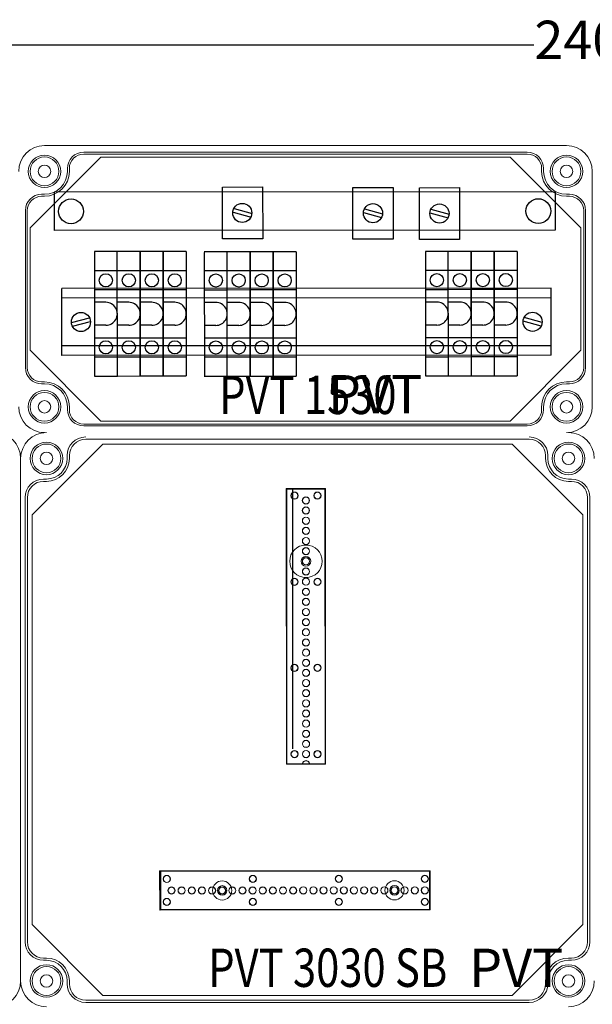
# Model space of a CAD drawing. Units: millimetres. Extents: x 2016 to 8110, y 547 to 3528.
# Drawn here: x 3965 to 4265, y 2726 to 3240 of the extents above; entities that cross this region are included whole.
import ezdxf

# ---------------------------------------------------------------- set-up
doc = ezdxf.new("R2010")
doc.units = ezdxf.units.MM
doc.linetypes.add('KÖZÉP2', pattern=[28.575, 19.05, -3.175, 3.175, -3.175])
for name, color, linetype, lineweight in [('Alaplap', 6, 'Continuous', 30), ('Doboz', 7, 'Continuous', 30), ('Keret', 7, 'Continuous', 40), ('Kötőanyag', 5, 'Continuous', 30), ('Sín', 1, 'Continuous', 30)]:
    doc.layers.add(name, color=color, linetype=linetype, lineweight=lineweight)
doc.layers.add('Szerkesztő', color=8, linetype='KÖZÉP2')
doc.styles.add('ROMANS', font='romans.shx', dxfattribs={"width": 0.8, "oblique": 15})
doc.styles.get("Standard").update_dxf_attribs({"font": 'arial.ttf'})
doc.dimstyles.new('L.J.', dxfattribs={"dimtxt": 20, "dimasz": 20, "dimexe": 1.25, "dimexo": 0.625, "dimtad": 0, "dimdec": 0, "dimtxsty": 'Standard', "dimcen": 20, "dimadec": 0, "dimazin": 0, "dimtfac": 1, "dimtdec": 0, "dimtmove": 0, "dimatfit": 3, "dimfxl": 1, "dimarcsym": 0})

# ---------------------------------------------------------------- blocks, each defined once
blk = doc.blocks.new('A$C10D23C98')
at = {"layer": 'Keret', "color": 7, "linetype": 'Continuous', "lineweight": 15, "insert": (43.78, 30.46), "char_height": 20, "width": 245.4326, "attachment_point": 1, "style": 'ROMANS'}
blk.add_mtext('\\pi54.589;{\\fRomantic|b0|i0|c2|p2;PVT 3030 SB}', dxfattribs=at)
blk = doc.blocks.new('*D30')
at = {"color": 0, "lineweight": -2, "transparency": 16777216}
for p, q in [((3064.72, 3161.9), (3064.72, 3228.63)), ((3084.72, 3227.38), (4234.09, 3227.38)), ((5444.72, 3227.38), (4295.34, 3227.38)), ((5464.72, 3161.9), (5464.72, 3228.63))]:
    blk.add_line(p, q, dxfattribs=at)
at = {"color": 0, "transparency": 16777216}
for points in [[(3084.72, 3230.71), (3084.72, 3224.04), (3064.72, 3227.38)], [(5444.72, 3230.71), (5444.72, 3224.04), (5464.72, 3227.38)]]:
    blk.add_solid(points, dxfattribs=at)
at = {"layer": 'Defpoints', "color": 0, "transparency": 16777216}
for p in [(5464.72, 3227.38), (3064.72, 3161.28), (5464.72, 3161.28)]:
    blk.add_point(p, dxfattribs=at)
at = {"color": 0, "transparency": 16777216, "insert": (4264.72, 3227.38), "char_height": 20, "attachment_point": 5}
blk.add_mtext('2400', dxfattribs=at)

msp = doc.modelspace()

# ---------------------------------------------------------------- linework, layer by layer
for p, q in [((4071.31, 3153.09), (4092.31, 3153.1)), ((4071.33, 3126.09), (4071.31, 3153.09)), ((4092.31, 3153.1), (4092.33, 3126.1)), ((4245.27, 3150.5), (3983.28, 3150.38)), ((3983.28, 3150.38), (3983.29, 3130.38)), ((4139.51, 3152.9), (4160.51, 3152.91)), ((4139.52, 3125.9), (4139.51, 3152.9)), ((4160.51, 3152.91), (4160.52, 3125.91)), ((4174.27, 3152.74), (4195.27, 3152.75)), ((4174.28, 3125.74), (4174.27, 3152.74)), ((4195.27, 3152.75), (4195.28, 3125.75)), ((4245.27, 3150.5), (4245.28, 3130.5)), ((4076.83, 3139.89), (4086.29, 3137.36)), ((4077.34, 3141.82), (4086.81, 3139.29)), ((4145.02, 3139.71), (4154.49, 3137.18)), ((4145.54, 3141.64), (4155, 3139.11)), ((4179.79, 3139.54), (4189.25, 3137.01)), ((4180.3, 3141.48), (4189.77, 3138.94)), ((4245.28, 3130.5), (3983.29, 3130.38)), ((4092.33, 3126.1), (4071.33, 3126.09)), ((4160.52, 3125.91), (4139.52, 3125.9)), ((4195.28, 3125.75), (4174.28, 3125.74)), ((4016.29, 3119.36), (4004.29, 3119.36)), ((4004.29, 3119.36), (4004.32, 3054.36)), ((4028.29, 3119.37), (4016.29, 3119.36)), ((4016.32, 3054.36), (4016.29, 3119.36)), ((4028.32, 3054.37), (4028.29, 3119.37)), ((4028.29, 3119.37), (4028.32, 3054.37)), ((4028.34, 3054.37), (4028.31, 3119.37)), ((4040.31, 3119.37), (4028.31, 3119.37)), ((4040.31, 3119.37), (4040.34, 3054.37)), ((4052.33, 3119.38), (4040.33, 3119.37)), ((4040.36, 3054.37), (4040.33, 3119.37)), ((4052.33, 3119.38), (4052.36, 3054.38)), ((4073.79, 3119.29), (4061.79, 3119.29)), ((4061.79, 3118.88), (4061.82, 3053.88)), ((4085.79, 3119.3), (4073.79, 3119.29)), ((4073.82, 3054.29), (4073.79, 3119.29)), ((4085.82, 3054.3), (4085.79, 3119.3)), ((4085.79, 3119.3), (4085.82, 3054.3)), ((4085.83, 3054.3), (4085.8, 3119.3)), ((4097.8, 3119.3), (4085.8, 3119.3)), ((4097.8, 3119.3), (4097.83, 3054.3)), ((4109.82, 3119.31), (4097.82, 3119.3)), ((4097.85, 3054.3), (4097.82, 3119.3)), ((4109.82, 3119.31), (4109.85, 3054.31)), ((4189.41, 3119.46), (4177.41, 3119.46)), ((4177.41, 3119.46), (4177.44, 3054.46)), ((4201.41, 3119.47), (4189.41, 3119.46)), ((4189.44, 3054.46), (4189.41, 3119.46)), ((4201.41, 3119.47), (4201.44, 3054.47)), ((4201.46, 3054.47), (4201.43, 3119.47)), ((4213.43, 3119.47), (4201.43, 3119.47)), ((4213.43, 3119.47), (4213.46, 3054.47)), ((4225.45, 3119.48), (4213.45, 3119.47)), ((4213.48, 3054.47), (4213.45, 3119.47)), ((4225.45, 3119.48), (4225.48, 3054.48)), ((4016.3, 3109.36), (4004.3, 3109.36)), ((4028.3, 3109.37), (4016.3, 3109.36)), ((4040.31, 3109.37), (4028.31, 3109.37)), ((4052.33, 3109.38), (4040.33, 3109.37)), ((4073.79, 3109.29), (4061.79, 3109.29)), ((4085.79, 3109.3), (4073.79, 3109.29)), ((4097.81, 3109.3), (4085.81, 3109.3)), ((4109.83, 3109.31), (4097.83, 3109.3)), ((4189.42, 3109.46), (4177.42, 3109.46)), ((4201.42, 3109.47), (4189.42, 3109.46)), ((4213.43, 3109.47), (4201.43, 3109.47)), ((4225.45, 3109.48), (4213.45, 3109.47)), ((4243.16, 3100.19), (3987.27, 3100.07)), ((3987.29, 3065.07), (3987.27, 3100.07)), ((4016.3, 3099.36), (4004.3, 3099.36)), ((4028.3, 3099.37), (4016.3, 3099.36)), ((4040.32, 3099.37), (4028.32, 3099.37)), ((4052.34, 3099.38), (4040.34, 3099.37)), ((4073.8, 3099.29), (4061.8, 3099.29)), ((4085.8, 3099.3), (4073.8, 3099.29)), ((4097.81, 3099.3), (4085.81, 3099.3)), ((4109.83, 3099.31), (4097.83, 3099.3)), ((4189.42, 3099.46), (4177.42, 3099.46)), ((4201.42, 3099.47), (4189.42, 3099.46)), ((4213.44, 3099.47), (4201.44, 3099.47)), ((4225.46, 3099.48), (4213.46, 3099.47)), ((4243.17, 3065.19), (4243.16, 3100.19)), ((4243.16, 3095.19), (3987.27, 3095.07)), ((4010.3, 3092.86), (4004.3, 3092.86)), ((4022.3, 3092.86), (4016.3, 3092.86)), ((4034.32, 3092.87), (4028.32, 3092.87)), ((4046.34, 3092.87), (4040.34, 3092.87)), ((4067.8, 3092.79), (4061.8, 3092.79)), ((4079.8, 3092.79), (4073.8, 3092.79)), ((4091.82, 3092.8), (4085.82, 3092.8)), ((4103.83, 3092.8), (4097.83, 3092.8)), ((4183.42, 3092.96), (4177.42, 3092.96)), ((4195.42, 3092.97), (4189.42, 3092.96)), ((4207.44, 3092.97), (4201.44, 3092.97)), ((4219.46, 3092.98), (4213.46, 3092.97)), ((3992.29, 3082.27), (4001.75, 3084.81)), ((3992.81, 3080.34), (4002.27, 3082.88)), ((4237.97, 3080.45), (4228.5, 3082.98)), ((4238.48, 3082.38), (4229.02, 3084.91)), ((4010.31, 3080.86), (4004.31, 3080.86)), ((4022.31, 3080.86), (4016.31, 3080.86)), ((4034.33, 3080.87), (4028.33, 3080.87)), ((4046.35, 3080.87), (4040.35, 3080.87)), ((4067.8, 3080.79), (4061.8, 3080.79)), ((4079.8, 3080.79), (4073.8, 3080.79)), ((4091.82, 3080.8), (4085.82, 3080.8)), ((4103.84, 3080.8), (4097.84, 3080.8)), ((4183.43, 3080.96), (4177.43, 3080.96)), ((4195.43, 3080.97), (4189.43, 3080.96)), ((4207.45, 3080.97), (4201.45, 3080.97)), ((4219.46, 3080.98), (4213.46, 3080.97)), ((4004.31, 3074.36), (4016.31, 3074.36)), ((4016.31, 3074.36), (4028.31, 3074.37)), ((4028.33, 3074.37), (4040.33, 3074.37)), ((4040.35, 3074.37), (4052.35, 3074.38)), ((4061.81, 3074.29), (4073.81, 3074.29)), ((4073.81, 3074.29), (4085.81, 3074.3)), ((4085.83, 3074.3), (4097.83, 3074.3)), ((4097.84, 3074.3), (4109.84, 3074.31)), ((4177.43, 3074.46), (4189.43, 3074.46)), ((4189.43, 3074.46), (4201.43, 3074.47)), ((4201.45, 3074.47), (4213.45, 3074.47)), ((4213.47, 3074.47), (4225.47, 3074.48)), ((4243.17, 3070.19), (3987.29, 3070.07)), ((4243.17, 3065.19), (3987.29, 3065.07)), ((4004.32, 3064.36), (4016.32, 3064.36)), ((4016.32, 3064.36), (4028.32, 3064.37)), ((4028.34, 3064.37), (4040.34, 3064.37)), ((4040.35, 3064.37), (4052.35, 3064.38)), ((4061.81, 3064.29), (4073.81, 3064.29)), ((4073.81, 3064.29), (4085.81, 3064.3)), ((4085.83, 3064.3), (4097.83, 3064.3)), ((4097.85, 3064.3), (4109.85, 3064.31)), ((4177.44, 3064.46), (4189.44, 3064.46)), ((4189.44, 3064.46), (4201.44, 3064.47)), ((4201.45, 3064.47), (4213.45, 3064.47)), ((4213.47, 3064.47), (4225.47, 3064.48)), ((4004.32, 3054.36), (4016.32, 3054.36)), ((4016.32, 3054.36), (4028.32, 3054.37)), ((4028.34, 3054.37), (4040.34, 3054.37)), ((4040.36, 3054.37), (4052.36, 3054.38)), ((4061.82, 3054.29), (4073.82, 3054.29)), ((4073.82, 3054.29), (4085.82, 3054.3)), ((4085.83, 3054.3), (4097.83, 3054.3)), ((4097.85, 3054.3), (4109.85, 3054.31)), ((4177.44, 3054.46), (4189.44, 3054.46)), ((4189.44, 3054.46), (4201.44, 3054.47)), ((4201.46, 3054.47), (4213.46, 3054.47)), ((4213.48, 3054.47), (4225.48, 3054.48))]:
    msp.add_line(p, q)
for centre, radius in [((3992.08, 3140.38), 6.5), ((4081.65, 3139.55), 5), ((4150.01, 3139.41), 5), ((4184.78, 3139.24), 5), ((4236.48, 3140.49), 6.5), ((4010.3, 3104.36), 3.44), ((4022.3, 3104.36), 3.44), ((4034.32, 3104.37), 3.44), ((4046.33, 3104.37), 3.44), ((4067.79, 3104.29), 3.44), ((4079.79, 3104.29), 3.44), ((4091.81, 3104.3), 3.44), ((4103.83, 3104.3), 3.44), ((4183.42, 3104.46), 3.44), ((4195.42, 3104.47), 3.44), ((4207.44, 3104.47), 3.44), ((4219.45, 3104.48), 3.44), ((3997.28, 3082.58), 5), ((4233.49, 3082.68), 5), ((4010.31, 3069.36), 3.44), ((4022.31, 3069.36), 3.44), ((4034.33, 3069.37), 3.44), ((4046.35, 3069.37), 3.44), ((4067.81, 3069.29), 3.44), ((4079.81, 3069.29), 3.44), ((4091.83, 3069.3), 3.44), ((4103.85, 3069.3), 3.44), ((4183.43, 3069.46), 3.44), ((4195.43, 3069.47), 3.44), ((4207.45, 3069.47), 3.44), ((4219.47, 3069.48), 3.44)]:
    msp.add_circle(centre, radius)
for centre in [(4010.31, 3086.86), (4022.31, 3086.86), (4034.32, 3086.87), (4046.34, 3086.87), (4067.8, 3086.79), (4079.8, 3086.79), (4091.82, 3086.8), (4103.84, 3086.8), (4183.43, 3086.96), (4195.43, 3086.97), (4207.44, 3086.97), (4219.46, 3086.98)]:
    msp.add_arc(centre, 6, 270.0259, 90.0259)
at = {"layer": 'Alaplap', "lineweight": 15}
for p, q in [((3970.72, 3131.72), (4007.72, 3168.72)), ((4007.72, 3168.72), (4221.72, 3168.72)), ((4258.72, 3131.72), (4221.72, 3168.72)), ((3970.72, 3067.84), (3970.72, 3131.72)), ((4258.72, 3131.72), (4258.72, 3067.84)), ((3970.72, 3067.84), (4007.72, 3030.84)), ((4258.72, 3067.84), (4221.72, 3030.84)), ((4221.72, 3030.84), (4007.72, 3030.84)), ((3971.75, 2981.82), (4008.75, 3018.82)), ((4008.75, 3018.82), (4222.75, 3018.82)), ((4259.75, 2981.82), (4222.75, 3018.82)), ((3971.75, 2767.82), (3971.75, 2981.82)), ((4259.75, 2981.82), (4259.75, 2767.82)), ((3971.75, 2767.82), (4008.75, 2730.82)), ((4259.75, 2767.82), (4222.75, 2730.82)), ((4222.75, 2730.82), (4008.75, 2730.82))]:
    msp.add_line(p, q, dxfattribs=at)
at = {"layer": 'Doboz', "lineweight": 15}
for p, q in [((4251.22, 3174.78), (3978.22, 3174.78)), ((4230.72, 3171.28), (3998.72, 3171.28)), ((4230.72, 3170.28), (3998.72, 3170.28)), ((3990.22, 3161.28), (3990.22, 3162.78)), ((3991.22, 3161.28), (3991.22, 3162.78)), ((4238.22, 3161.28), (4238.22, 3162.78)), ((4239.22, 3161.28), (4239.22, 3162.78)), ((4264.72, 3161.28), (4264.72, 3038.28)), ((3978.22, 3149.28), (3976.72, 3149.28)), ((3978.22, 3148.28), (3976.72, 3148.28)), ((4251.22, 3149.28), (4252.72, 3149.28)), ((4251.22, 3148.28), (4252.72, 3148.28)), ((3968.22, 3140.78), (3968.22, 3058.78)), ((3969.22, 3140.78), (3969.22, 3058.78)), ((4260.22, 3140.78), (4260.22, 3058.78)), ((4261.22, 3140.78), (4261.22, 3058.78)), ((3978.22, 3051.28), (3976.72, 3051.28)), ((3978.22, 3050.28), (3976.72, 3050.28)), ((4251.22, 3051.28), (4252.72, 3051.28)), ((4251.22, 3050.28), (4252.72, 3050.28)), ((3990.22, 3038.28), (3990.22, 3036.78)), ((3991.22, 3038.28), (3991.22, 3036.78)), ((4238.22, 3038.28), (4238.22, 3036.78)), ((4239.22, 3038.28), (4239.22, 3036.78)), ((3998.72, 3029.28), (4230.72, 3029.28)), ((4230.72, 3028.28), (3998.72, 3028.28)), ((4231.75, 3021.32), (3999.75, 3021.32)), ((3965.75, 2738.32), (3965.75, 3011.32)), ((3965.75, 2738.32), (3965.75, 3011.32)), ((3990.05, 3011.32), (3990.05, 3012.82)), ((3991.25, 3011.32), (3991.25, 3012.82)), ((4240.25, 3011.32), (4240.25, 3012.82)), ((4241.45, 3011.32), (4241.45, 3012.82)), ((3979.25, 3000.52), (3977.75, 3000.52)), ((3979.25, 2999.32), (3977.75, 2999.32)), ((4252.25, 3000.52), (4253.75, 3000.52)), ((4252.25, 2999.32), (4253.75, 2999.32)), ((3968.05, 2990.82), (3968.05, 2758.82)), ((3969.25, 2990.82), (3969.25, 2758.82)), ((4262.25, 2758.82), (4262.25, 2990.82)), ((4263.45, 2990.82), (4263.45, 2758.82)), ((3979.25, 2750.32), (3977.75, 2750.32)), ((3979.25, 2749.12), (3977.75, 2749.12)), ((4252.25, 2750.32), (4253.75, 2750.32)), ((4252.25, 2749.12), (4253.75, 2749.12)), ((3990.05, 2738.32), (3990.05, 2736.82)), ((3991.25, 2738.32), (3991.25, 2736.82)), ((4240.25, 2738.32), (4240.25, 2736.82)), ((4241.45, 2738.32), (4241.45, 2736.82)), ((4231.75, 2728.32), (3999.75, 2728.32)), ((4231.75, 2727.12), (3999.75, 2727.12))]:
    msp.add_line(p, q, dxfattribs=at)
for centre, radius in [((3978.22, 3161.28), 8.5), ((3978.22, 3161.28), 7.5), ((4251.22, 3161.28), 8.5), ((4251.22, 3161.28), 7.5), ((3978.22, 3161.28), 3.25), ((4251.22, 3161.28), 3.25), ((3978.22, 3038.28), 8.5), ((3978.22, 3038.28), 7.5), ((4251.22, 3038.28), 8.5), ((4251.22, 3038.28), 7.5), ((3978.22, 3038.28), 3.25), ((4251.22, 3038.28), 3.25), ((3979.25, 3011.32), 8.5), ((4252.25, 3011.32), 8.5), ((3979.25, 3011.32), 7.5), ((3979.25, 3011.32), 3.25), ((4252.25, 3011.32), 7.5), ((4252.25, 3011.32), 3.25), ((3979.25, 2738.32), 8.5), ((4252.25, 2738.32), 8.5), ((3979.25, 2738.32), 7.5), ((3979.25, 2738.32), 3.25), ((4252.25, 2738.32), 7.5), ((4252.25, 2738.32), 3.25)]:
    msp.add_circle(centre, radius, dxfattribs=at)
for centre, radius, start, end in [((3978.22, 3161.28), 13.5, 90, 180), ((4251.22, 3161.28), 13.5, 0, 90), ((3998.72, 3162.78), 8.5, 90, 180), ((3998.72, 3162.78), 7.5, 90, 180), ((4230.72, 3162.78), 8.5, 0, 90), ((4230.72, 3162.78), 7.5, 0, 90), ((3978.22, 3161.28), 12, 270, 0), ((3978.22, 3161.28), 13, 270, 0), ((4251.22, 3161.28), 13, 180, 270), ((4251.22, 3161.28), 12, 180, 270), ((3976.72, 3140.78), 8.5, 90, 180), ((3976.72, 3140.78), 7.5, 90, 180), ((4252.72, 3140.78), 8.5, 0, 90), ((4252.72, 3140.78), 7.5, 0, 90), ((3976.72, 3058.78), 8.5, 180, 270), ((3976.72, 3058.78), 7.5, 180, 270), ((4252.72, 3058.78), 8.5, 270, 0), ((4252.72, 3058.78), 7.5, 270, 0), ((3978.22, 3038.28), 13, 0, 90), ((3978.22, 3038.28), 12, 0, 90), ((4251.22, 3038.28), 13, 90, 180), ((4251.22, 3038.28), 12, 90, 180), ((3978.22, 3038.28), 13.5, 180, 270), ((3998.72, 3036.78), 8.5, 180, 270), ((3998.72, 3036.78), 7.5, 180, 270), ((4230.72, 3036.78), 8.5, 270, 0), ((4230.72, 3036.78), 7.5, 270, 0), ((4251.22, 3038.28), 13.5, 270, 0), ((3952.25, 3011.32), 13.5, 0, 90), ((3979.25, 3011.32), 13.5, 90, 180), ((4252.25, 3011.32), 13.5, 0, 90), ((3999.75, 3012.82), 9.7, 90, 180), ((3999.75, 3012.82), 8.5, 90, 180), ((4231.75, 3012.82), 9.7, 0, 90), ((4231.75, 3012.82), 8.5, 0, 90), ((3979.25, 3011.32), 12, 270, 0), ((3979.25, 3011.32), 10.8, 270, 0), ((4252.25, 3011.32), 12, 180, 270), ((4252.25, 3011.32), 10.8, 180, 270), ((3977.75, 2990.82), 9.7, 90, 180), ((3977.75, 2990.82), 8.5, 90, 180), ((4253.75, 2990.82), 9.7, 0, 90), ((4253.75, 2990.82), 8.5, 0, 90), ((3977.75, 2758.82), 9.7, 180, 270), ((3977.75, 2758.82), 8.5, 180, 270), ((4253.75, 2758.82), 8.5, 270, 0), ((4253.75, 2758.82), 9.7, 270, 0), ((3979.25, 2738.32), 12, 0, 90), ((3979.25, 2738.32), 10.8, 0, 90), ((4252.25, 2738.32), 12, 90, 180), ((4252.25, 2738.32), 10.8, 90, 180), ((3952.25, 2738.32), 13.5, 270, 0), ((3979.25, 2738.32), 13.5, 180, 270), ((3999.75, 2736.82), 9.7, 180, 270), ((3999.75, 2736.82), 8.5, 180, 270), ((4231.75, 2736.82), 8.5, 270, 0), ((4231.75, 2736.82), 9.7, 270, 0), ((4252.25, 2738.32), 13.5, 270, 0)]:
    msp.add_arc(centre, radius, start, end, dxfattribs=at)
at = {"layer": 'Kötőanyag', "lineweight": 15}
for centre, radius in [((4114.95, 2957.56), 8.5), ((4114.95, 2957.56), 8.5), ((4114.95, 2957.56), 2.5), ((4114.95, 2957.56), 2.5), ((4071.15, 2785.62), 5), ((4071.15, 2785.62), 5), ((4071.15, 2785.62), 2.5), ((4071.15, 2785.62), 2.5), ((4161.25, 2785.66), 5), ((4161.25, 2785.66), 5), ((4161.25, 2785.66), 2.5), ((4161.25, 2785.66), 2.5)]:
    msp.add_circle(centre, radius, dxfattribs=at)
at = {"layer": 'Szerkesztő', "linetype": 'ByBlock'}
msp.add_line((4108.11, 2859.62), (4108.05, 2995.37), dxfattribs=at)
at = {"layer": 'Sín', "lineweight": 15}
for p, q in [((4104.69, 2995.56), (4125.19, 2995.57)), ((4104.69, 2995.56), (4125.19, 2995.57)), ((4104.75, 2851.56), (4104.69, 2995.56)), ((4104.97, 2995.28), (4104.69, 2995.56)), ((4104.75, 2851.56), (4104.69, 2995.56)), ((4104.97, 2995.28), (4104.69, 2995.56)), ((4104.97, 2995.28), (4124.91, 2995.29)), ((4104.97, 2995.28), (4124.91, 2995.29)), ((4105.03, 2851.84), (4104.97, 2995.28)), ((4105.03, 2851.84), (4104.97, 2995.28)), ((4124.91, 2995.29), (4125.19, 2995.57)), ((4124.91, 2995.29), (4125.19, 2995.57)), ((4124.91, 2995.29), (4124.97, 2851.85)), ((4124.91, 2995.29), (4124.97, 2851.85)), ((4125.19, 2995.57), (4125.25, 2851.57)), ((4125.19, 2995.57), (4125.25, 2851.57)), ((4105.03, 2851.84), (4104.75, 2851.56)), ((4105.03, 2851.84), (4104.75, 2851.56)), ((4125.25, 2851.57), (4104.75, 2851.56)), ((4125.25, 2851.57), (4104.75, 2851.56)), ((4124.97, 2851.85), (4105.03, 2851.84)), ((4124.97, 2851.85), (4105.03, 2851.84)), ((4124.97, 2851.85), (4125.25, 2851.57)), ((4124.97, 2851.85), (4125.25, 2851.57)), ((4038.44, 2795.85), (4179.9, 2795.92)), ((4038.44, 2795.85), (4179.9, 2795.92)), ((4038.45, 2775.35), (4038.44, 2795.85)), ((4038.72, 2795.57), (4038.44, 2795.85)), ((4038.45, 2775.35), (4038.44, 2795.85)), ((4038.72, 2795.57), (4038.44, 2795.85)), ((4038.72, 2795.57), (4039, 2795.85)), ((4038.72, 2795.57), (4179.62, 2795.64)), ((4038.72, 2795.57), (4179.62, 2795.64)), ((4038.73, 2775.63), (4038.72, 2795.57)), ((4038.73, 2775.63), (4038.72, 2795.57)), ((4038.72, 2795.57), (4038.73, 2775.63)), ((4039, 2795.85), (4039.01, 2775.35)), ((4179.62, 2795.64), (4179.9, 2795.92)), ((4179.62, 2795.64), (4179.63, 2775.69)), ((4179.9, 2795.92), (4179.91, 2775.42)), ((4038.73, 2775.63), (4038.45, 2775.35)), ((4038.73, 2775.63), (4038.45, 2775.35)), ((4179.91, 2775.42), (4038.45, 2775.35)), ((4179.91, 2775.42), (4038.45, 2775.35)), ((4179.63, 2775.69), (4038.73, 2775.63)), ((4179.63, 2775.69), (4038.73, 2775.63)), ((4038.73, 2775.63), (4039.01, 2775.35)), ((4179.63, 2775.69), (4179.91, 2775.42))]:
    msp.add_line(p, q, dxfattribs=at)
for centre, radius in [((4108.94, 2991.86), 1.89), ((4108.94, 2991.86), 1.89), ((4108.94, 2991.86), 1.75), ((4108.94, 2991.86), 1.75), ((4120.94, 2991.87), 1.89), ((4120.94, 2991.87), 1.89), ((4120.94, 2991.87), 1.75), ((4120.94, 2991.87), 1.75), ((4114.94, 2989.36), 1.89), ((4114.94, 2989.36), 1.89), ((4114.94, 2989.36), 1.78), ((4114.94, 2989.36), 1.78), ((4114.94, 2984.06), 1.89), ((4114.94, 2984.06), 1.89), ((4114.94, 2984.06), 1.78), ((4114.94, 2984.06), 1.78), ((4114.95, 2978.76), 1.89), ((4114.95, 2978.76), 1.89), ((4114.95, 2978.76), 1.78), ((4114.95, 2978.76), 1.78), ((4114.95, 2973.46), 1.89), ((4114.95, 2973.46), 1.89), ((4114.95, 2973.46), 1.78), ((4114.95, 2973.46), 1.78), ((4114.95, 2968.16), 1.89), ((4114.95, 2968.16), 1.89), ((4114.95, 2968.16), 1.78), ((4114.95, 2968.16), 1.78), ((4114.95, 2962.86), 1.89), ((4114.95, 2962.86), 1.89), ((4114.95, 2962.86), 1.78), ((4114.95, 2962.86), 1.78), ((4114.95, 2957.56), 1.89), ((4114.95, 2957.56), 1.89), ((4114.95, 2957.56), 1.78), ((4114.95, 2957.56), 1.78), ((4114.96, 2952.26), 1.89), ((4114.96, 2952.26), 1.89), ((4114.96, 2952.26), 1.78), ((4114.96, 2952.26), 1.78), ((4108.96, 2946.86), 1.89), ((4108.96, 2946.86), 1.89), ((4108.96, 2946.86), 1.75), ((4108.96, 2946.86), 1.75), ((4114.96, 2946.96), 1.89), ((4114.96, 2946.96), 1.89), ((4114.96, 2946.96), 1.78), ((4114.96, 2946.96), 1.78), ((4120.96, 2946.87), 1.89), ((4120.96, 2946.87), 1.89), ((4120.96, 2946.87), 1.75), ((4120.96, 2946.87), 1.75), ((4114.96, 2941.66), 1.89), ((4114.96, 2941.66), 1.89), ((4114.96, 2941.66), 1.78), ((4114.96, 2941.66), 1.78), ((4114.96, 2936.36), 1.89), ((4114.96, 2936.36), 1.89), ((4114.96, 2936.36), 1.78), ((4114.96, 2936.36), 1.78), ((4114.97, 2931.06), 1.89), ((4114.97, 2931.06), 1.89), ((4114.97, 2931.06), 1.78), ((4114.97, 2931.06), 1.78), ((4114.97, 2925.76), 1.89), ((4114.97, 2925.76), 1.89), ((4114.97, 2925.76), 1.78), ((4114.97, 2925.76), 1.78), ((4114.97, 2920.46), 1.89), ((4114.97, 2920.46), 1.89), ((4114.97, 2920.46), 1.78), ((4114.97, 2920.46), 1.78), ((4114.97, 2915.16), 1.89), ((4114.97, 2915.16), 1.89), ((4114.97, 2915.16), 1.78), ((4114.97, 2915.16), 1.78), ((4114.98, 2909.86), 1.89), ((4114.98, 2909.86), 1.89), ((4114.98, 2909.86), 1.78), ((4114.98, 2909.86), 1.78), ((4114.98, 2904.56), 1.89), ((4114.98, 2904.56), 1.89), ((4114.98, 2904.56), 1.78), ((4114.98, 2904.56), 1.78), ((4108.98, 2901.86), 1.89), ((4108.98, 2901.86), 1.89), ((4108.98, 2901.86), 1.75), ((4108.98, 2901.86), 1.75), ((4114.98, 2899.26), 1.89), ((4114.98, 2899.26), 1.89), ((4114.98, 2899.26), 1.78), ((4114.98, 2899.26), 1.78), ((4120.98, 2901.87), 1.89), ((4120.98, 2901.87), 1.89), ((4120.98, 2901.87), 1.75), ((4120.98, 2901.87), 1.75), ((4114.98, 2893.96), 1.89), ((4114.98, 2893.96), 1.89), ((4114.98, 2893.96), 1.78), ((4114.98, 2893.96), 1.78), ((4114.99, 2888.66), 1.89), ((4114.99, 2888.66), 1.89), ((4114.99, 2888.66), 1.78), ((4114.99, 2888.66), 1.78), ((4114.99, 2883.36), 1.89), ((4114.99, 2883.36), 1.89), ((4114.99, 2883.36), 1.78), ((4114.99, 2883.36), 1.78), ((4114.99, 2878.06), 1.89), ((4114.99, 2878.06), 1.89), ((4114.99, 2878.06), 1.78), ((4114.99, 2878.06), 1.78), ((4114.99, 2872.76), 1.89), ((4114.99, 2872.76), 1.89), ((4114.99, 2872.76), 1.78), ((4114.99, 2872.76), 1.78), ((4115, 2867.46), 1.89), ((4115, 2867.46), 1.89), ((4115, 2867.46), 1.78), ((4115, 2867.46), 1.78), ((4115, 2862.16), 1.89), ((4115, 2862.16), 1.89), ((4115, 2862.16), 1.78), ((4115, 2862.16), 1.78), ((4109, 2856.86), 1.89), ((4109, 2856.86), 1.89), ((4109, 2856.86), 1.75), ((4109, 2856.86), 1.75), ((4115, 2856.86), 1.89), ((4115, 2856.86), 1.89), ((4115, 2856.86), 1.78), ((4115, 2856.86), 1.78), ((4121, 2856.87), 1.89), ((4121, 2856.87), 1.89), ((4121, 2856.87), 1.75), ((4121, 2856.87), 1.75), ((4042.15, 2791.6), 1.89), ((4042.15, 2791.6), 1.89), ((4042.15, 2791.6), 1.75), ((4042.15, 2791.6), 1.75), ((4087.15, 2791.62), 1.89), ((4087.15, 2791.62), 1.89), ((4087.15, 2791.62), 1.75), ((4087.15, 2791.62), 1.75), ((4132.15, 2791.64), 1.89), ((4132.15, 2791.64), 1.89), ((4132.15, 2791.64), 1.75), ((4132.15, 2791.64), 1.75), ((4177.15, 2791.66), 1.89), ((4177.15, 2791.66), 1.89), ((4177.15, 2791.66), 1.75), ((4177.15, 2791.66), 1.75), ((4044.65, 2785.6), 1.89), ((4044.65, 2785.6), 1.89), ((4044.65, 2785.6), 1.78), ((4044.65, 2785.6), 1.78), ((4049.95, 2785.61), 1.89), ((4049.95, 2785.61), 1.89), ((4049.95, 2785.61), 1.78), ((4049.95, 2785.61), 1.78), ((4055.25, 2785.61), 1.89), ((4055.25, 2785.61), 1.89), ((4055.25, 2785.61), 1.78), ((4055.25, 2785.61), 1.78), ((4060.55, 2785.61), 1.89), ((4060.55, 2785.61), 1.89), ((4060.55, 2785.61), 1.78), ((4060.55, 2785.61), 1.78), ((4065.85, 2785.61), 1.89), ((4065.85, 2785.61), 1.89), ((4065.85, 2785.61), 1.78), ((4065.85, 2785.61), 1.78), ((4071.15, 2785.62), 1.89), ((4071.15, 2785.62), 1.89), ((4071.15, 2785.62), 1.78), ((4071.15, 2785.62), 1.78), ((4076.45, 2785.62), 1.89), ((4076.45, 2785.62), 1.89), ((4076.45, 2785.62), 1.78), ((4076.45, 2785.62), 1.78), ((4081.75, 2785.62), 1.89), ((4081.75, 2785.62), 1.89), ((4081.75, 2785.62), 1.78), ((4081.75, 2785.62), 1.78), ((4087.05, 2785.62), 1.89), ((4087.05, 2785.62), 1.89), ((4087.05, 2785.62), 1.78), ((4087.05, 2785.62), 1.78), ((4092.35, 2785.63), 1.89), ((4092.35, 2785.63), 1.89), ((4092.35, 2785.63), 1.78), ((4092.35, 2785.63), 1.78), ((4097.65, 2785.63), 1.89), ((4097.65, 2785.63), 1.89), ((4097.65, 2785.63), 1.78), ((4097.65, 2785.63), 1.78), ((4102.95, 2785.63), 1.89), ((4102.95, 2785.63), 1.89), ((4102.95, 2785.63), 1.78), ((4102.95, 2785.63), 1.78), ((4108.25, 2785.63), 1.89), ((4108.25, 2785.63), 1.89), ((4108.25, 2785.63), 1.78), ((4108.25, 2785.63), 1.78), ((4113.55, 2785.64), 1.89), ((4113.55, 2785.64), 1.89), ((4113.55, 2785.64), 1.78), ((4113.55, 2785.64), 1.78), ((4118.85, 2785.64), 1.89), ((4118.85, 2785.64), 1.89), ((4118.85, 2785.64), 1.78), ((4118.85, 2785.64), 1.78), ((4124.15, 2785.64), 1.89), ((4124.15, 2785.64), 1.89), ((4124.15, 2785.64), 1.78), ((4124.15, 2785.64), 1.78), ((4129.45, 2785.64), 1.89), ((4129.45, 2785.64), 1.89), ((4129.45, 2785.64), 1.78), ((4129.45, 2785.64), 1.78), ((4134.75, 2785.65), 1.89), ((4134.75, 2785.65), 1.89), ((4134.75, 2785.65), 1.78), ((4134.75, 2785.65), 1.78), ((4140.05, 2785.65), 1.89), ((4140.05, 2785.65), 1.89), ((4140.05, 2785.65), 1.78), ((4140.05, 2785.65), 1.78), ((4145.35, 2785.65), 1.89), ((4145.35, 2785.65), 1.89), ((4145.35, 2785.65), 1.78), ((4145.35, 2785.65), 1.78), ((4150.65, 2785.65), 1.89), ((4150.65, 2785.65), 1.89), ((4150.65, 2785.65), 1.78), ((4150.65, 2785.65), 1.78), ((4155.95, 2785.65), 1.89), ((4155.95, 2785.65), 1.89), ((4155.95, 2785.65), 1.78), ((4155.95, 2785.65), 1.78), ((4161.25, 2785.66), 1.89), ((4161.25, 2785.66), 1.89), ((4161.25, 2785.66), 1.78), ((4161.25, 2785.66), 1.78), ((4166.55, 2785.66), 1.89), ((4166.55, 2785.66), 1.89), ((4166.55, 2785.66), 1.78), ((4166.55, 2785.66), 1.78), ((4171.85, 2785.66), 1.89), ((4171.85, 2785.66), 1.89), ((4171.85, 2785.66), 1.78), ((4171.85, 2785.66), 1.78), ((4177.15, 2785.66), 1.89), ((4177.15, 2785.66), 1.89), ((4177.15, 2785.66), 1.78), ((4177.15, 2785.66), 1.78), ((4042.15, 2779.6), 1.89), ((4042.15, 2779.6), 1.89), ((4042.15, 2779.6), 1.75), ((4042.15, 2779.6), 1.75), ((4087.15, 2779.62), 1.89), ((4087.15, 2779.62), 1.89), ((4087.15, 2779.62), 1.75), ((4087.15, 2779.62), 1.75), ((4132.15, 2779.64), 1.89), ((4132.15, 2779.64), 1.89), ((4132.15, 2779.64), 1.75), ((4132.15, 2779.64), 1.75), ((4177.15, 2779.66), 1.89), ((4177.15, 2779.66), 1.89), ((4177.15, 2779.66), 1.75), ((4177.15, 2779.66), 1.75)]:
    msp.add_circle(centre, radius, dxfattribs=at)
for radius in [1.89, 1.89, 1.78, 1.78]:
    msp.add_arc((4115, 2851.56), radius, 0.0259, 180.0259, dxfattribs=at)

# ---------------------------------------------------------------- block references
for p in [(3064.72, 2724.78), (3365.75, 2724.82)]:
    msp.add_blockref('A$C10D23C98', p)

# ---------------------------------------------------------------- texts
at = {"layer": 'Keret', "color": 7, "style": 'ROMANS', "oblique": 15, "width": 0.8}
for s, height, p in [('PVT 1530', 19.995, (4069.54, 3034.49)), ('PVT 3030 SB', 20, (4063.83, 2735.24))]:
    msp.add_text(s, height=height, dxfattribs=at).set_placement(p)
at = {"layer": 'Keret', "color": 7, "linetype": 'Continuous', "insert": (3422.93, 3054.84), "char_height": 15, "width": 196.3437, "attachment_point": 1, "style": 'ROMANS'}
msp.add_mtext('\\pi46.901;{\\fRomantic|b0|i0|c2|p2;\\H1.333x;PVT 1530}', dxfattribs=at)
at = {"layer": 'Keret', "color": 7, "linetype": 'Continuous', "lineweight": 15, "insert": (3709.53, 2755.27), "char_height": 20, "width": 245.4326, "attachment_point": 1, "style": 'ROMANS'}
msp.add_mtext('\\pi54.589;{\\fRomantic|b0|i0|c2|p2;PVT 3030 SB}', dxfattribs=at)

# ---------------------------------------------------------------- dimensions: what is measured, and where the dimension line sits
dim = msp.add_linear_dim(base=(5464.72, 3227.38), p1=(3064.72, 3161.28), p2=(5464.72, 3161.28), dimstyle='L.J.')
dim.commit()
dim.dimension.update_dxf_attribs({"geometry": '*D30', "text_midpoint": (4264.72, 3227.38)})

doc.saveas('drawing.dxf')
